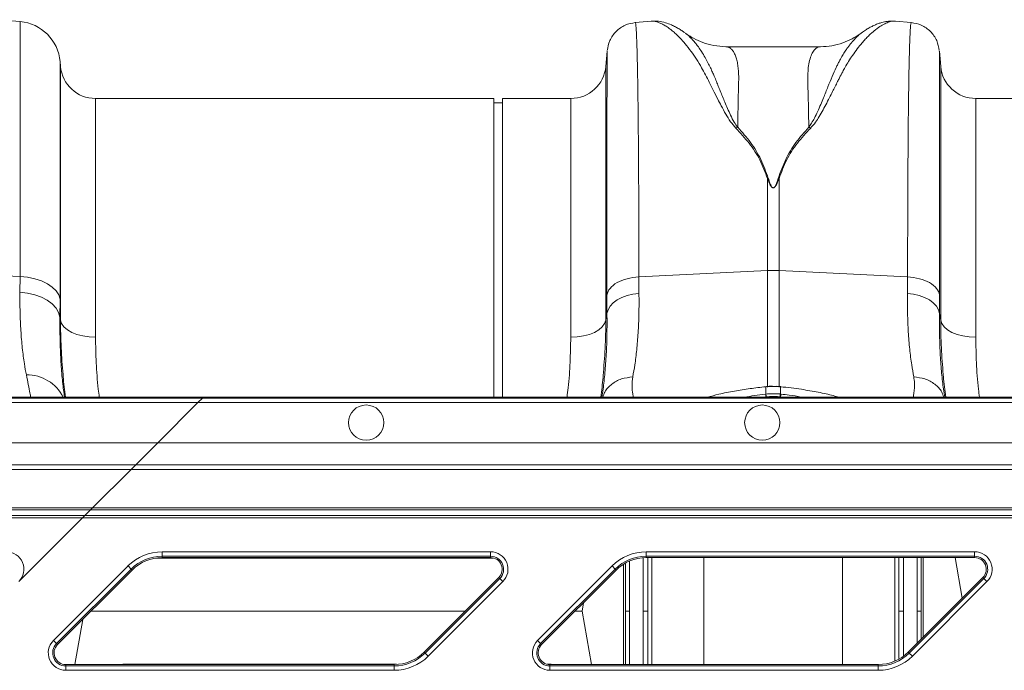
# Model space of a CAD drawing. Units: millimetres. Extents: x -1371 to 9757, y 3708 to 8079.
# Drawn here: x 6797 to 7021, y 7282 to 7430 of the extents above; entities that cross this region are included whole.
import ezdxf

# ---------------------------------------------------------------- set-up
doc = ezdxf.new("R2010")
doc.units = ezdxf.units.MM
doc.linetypes.add('SLD-Solid', pattern=[0])
doc.layers.add('ACO_DRAINAGE', color=7, linetype='SLD-Solid')

# ---------------------------------------------------------------- blocks, each defined once
blk = doc.blocks.new('ACO - 32905 32907 - PLAN')
at = {"layer": 'ACO_DRAINAGE', "linetype": 'SLD-Solid', "lineweight": 0}
for p, q in [((366.1, 278.67), (361.13, 279.1)), ((366.1, 278.67), (366.1, 220.73)), ((509.49, 278.76), (505.89, 278.45)), ((564.93, 278.74), (564.98, 278.73)), ((568.59, 278.45), (564.98, 278.76)), ((547.97, 272.96), (526.49, 272.96)), ((499.5, 271.96), (499.2, 268.49)), ((575.28, 268.49), (574.98, 271.96)), ((375.28, 268.49), (375.19, 269.57)), ((375.19, 215.57), (375.19, 269.57)), ((375.28, 210.82), (375.28, 268.49)), ((499.2, 268.49), (499.2, 210.82)), ((575.28, 210.82), (575.28, 268.49)), ((473.74, 261.19), (383.25, 261.19)), ((383.25, 261.19), (383.25, 206.92)), ((473.74, 193.29), (473.74, 261.19)), ((475.74, 260.19), (473.74, 260.19)), ((491.23, 261.19), (475.74, 261.19)), ((475.74, 193.29), (475.74, 261.19)), ((491.23, 206.92), (491.23, 261.19)), ((673.74, 261.19), (583.25, 261.19)), ((583.25, 261.19), (583.25, 206.92)), ((535.93, 243.01), (536.11, 243.04)), ((535.93, 243.01), (535.93, 222.09)), ((538.37, 243.04), (538.55, 243.01)), ((538.55, 222.09), (538.55, 243.01)), ((366.1, 220.73), (338.55, 222.09)), ((506.71, 220.64), (535.93, 222.09)), ((535.93, 222.09), (535.93, 195.56)), ((567.77, 220.64), (538.55, 222.09)), ((538.55, 195.58), (538.55, 222.09)), ((366.1, 220.73), (366.08, 217.17)), ((366.1, 220.73), (367.82, 220.56)), ((367.82, 220.56), (369.45, 220.22)), ((369.45, 220.22), (370.96, 219.72)), ((370.96, 219.72), (372.3, 219.09)), ((506.73, 216.9), (506.71, 220.64)), ((567.77, 220.64), (567.75, 216.9)), ((366.08, 217.17), (367.79, 216.97)), ((372.3, 219.09), (373.42, 218.33)), ((373.42, 218.33), (374.29, 217.47)), ((374.29, 217.47), (374.89, 216.54)), ((367.79, 216.97), (369.43, 216.59)), ((369.43, 216.59), (370.94, 216.04)), ((370.94, 216.04), (372.28, 215.34)), ((372.28, 215.34), (373.4, 214.5)), ((374.89, 216.54), (375.19, 215.57)), ((375.17, 211.49), (375.19, 215.57)), ((499.44, 216.52), (499.46, 212.33)), ((500.88, 214.76), (501.77, 215.43)), ((501.77, 215.43), (502.84, 215.99)), ((502.84, 215.99), (504.05, 216.43)), ((504.05, 216.43), (505.36, 216.74)), ((505.36, 216.74), (506.73, 216.9)), ((567.75, 216.9), (569.12, 216.74)), ((569.12, 216.74), (570.43, 216.43)), ((570.43, 216.43), (571.64, 215.99)), ((571.64, 215.99), (572.71, 215.43)), ((572.71, 215.43), (573.6, 214.76)), ((575.02, 212.33), (575.04, 216.52)), ((373.4, 214.5), (374.27, 213.57)), ((374.27, 213.57), (374.87, 212.55)), ((374.87, 212.55), (375.17, 211.49)), ((499.46, 212.33), (499.7, 213.19)), ((499.7, 213.19), (500.18, 214)), ((500.18, 214), (500.88, 214.76)), ((573.6, 214.76), (574.3, 214)), ((574.3, 214), (574.78, 213.19)), ((574.78, 213.19), (575.02, 212.33)), ((375.28, 210.82), (375.17, 211.49)), ((375.28, 210.82), (375.55, 210.04)), ((499.2, 210.82), (498.93, 210.04)), ((499.46, 212.33), (499.2, 210.82)), ((575.28, 210.82), (575.02, 212.33)), ((575.28, 210.82), (575.55, 210.04)), ((375.55, 210.04), (376.08, 209.3)), ((376.08, 209.3), (376.85, 208.63)), ((376.85, 208.63), (377.85, 208.04)), ((497.63, 208.63), (496.63, 208.04)), ((498.4, 209.3), (497.63, 208.63)), ((498.93, 210.04), (498.4, 209.3)), ((575.55, 210.04), (576.08, 209.3)), ((576.08, 209.3), (576.85, 208.63)), ((576.85, 208.63), (577.85, 208.04)), ((377.85, 208.04), (379.03, 207.56)), ((379.03, 207.56), (380.35, 207.21)), ((380.35, 207.21), (381.78, 206.99)), ((381.78, 206.99), (383.25, 206.92)), ((492.7, 206.99), (491.23, 206.92)), ((494.13, 207.21), (492.7, 206.99)), ((495.45, 207.56), (494.13, 207.21)), ((496.63, 208.04), (495.45, 207.56)), ((577.85, 208.04), (579.03, 207.56)), ((579.03, 207.56), (580.35, 207.21)), ((580.35, 207.21), (581.78, 206.99)), ((581.78, 206.99), (583.25, 206.92)), ((535.57, 195.71), (535.53, 195.71)), ((535.53, 195.71), (535.54, 195.71)), ((535.54, 195.71), (535.55, 195.68)), ((535.58, 195.68), (535.55, 195.68)), ((535.57, 195.71), (535.57, 195.71)), ((535.57, 195.71), (535.58, 195.68)), ((535.58, 194.01), (535.58, 195.68)), ((538.91, 195.71), (538.9, 195.68)), ((538.93, 195.68), (538.9, 195.68)), ((538.9, 195.68), (538.9, 194.01)), ((538.95, 195.71), (538.91, 195.71)), ((538.91, 195.71), (538.91, 195.71)), ((538.94, 195.71), (538.93, 195.68)), ((538.95, 195.71), (538.94, 195.71)), ((407.52, 193.11), (250.65, 193.11)), ((407.71, 193.29), (275.13, 193.29)), ((406.52, 192.11), (407.52, 193.11)), ((407.52, 193.11), (407.71, 193.29)), ((758.79, 193.11), (407.52, 193.11)), ((758.98, 193.29), (407.71, 193.29)), ((535.47, 193.99), (535.58, 194.01)), ((535.59, 193.37), (535.59, 193.29)), ((539.48, 193.29), (538.89, 193.37)), ((538.89, 193.37), (538.89, 193.37)), ((538.89, 193.37), (538.89, 193.37)), ((538.89, 193.37), (538.89, 193.29)), ((538.9, 194.01), (539.01, 193.99)), ((250.65, 192.11), (406.52, 192.11)), ((397.37, 182.95), (406.52, 192.11)), ((406.52, 192.11), (757.79, 192.11)), ((397.37, 182.95), (250.65, 182.95)), ((397.37, 182.95), (392.37, 177.96)), ((748.64, 182.95), (397.37, 182.95)), ((391.32, 176.9), (32.24, 176.9)), ((251.33, 177.96), (392.37, 177.96)), ((391.32, 176.9), (382.59, 168.17)), ((392.37, 177.96), (391.32, 176.9)), ((742.59, 176.9), (391.32, 176.9)), ((392.37, 177.96), (743.64, 177.96)), ((382.59, 168.17), (32.24, 168.17)), ((382.09, 167.67), (382.59, 168.17)), ((733.86, 168.17), (382.59, 168.17)), ((32.24, 167.67), (382.09, 167.67)), ((380.82, 166.4), (32.24, 166.4)), ((32.24, 165.9), (380.32, 165.9)), ((380.32, 165.9), (365.8, 151.39)), ((380.82, 166.4), (380.32, 165.9)), ((380.32, 165.9), (731.59, 165.9)), ((382.09, 167.67), (380.82, 166.4)), ((732.09, 166.4), (380.82, 166.4)), ((382.09, 167.67), (733.36, 167.67)), ((437.24, 156.73), (396.94, 156.73)), ((398.38, 158.16), (473, 158.16)), ((398.38, 157.16), (398.38, 158.16)), ((473, 157.16), (398.38, 157.16)), ((398.38, 156.84), (398.38, 157.16)), ((473, 156.84), (398.38, 156.84)), ((473, 157.16), (473, 158.16)), ((473, 156.84), (473, 157.16)), ((508.38, 158.16), (583, 158.16)), ((508.38, 157.16), (508.38, 158.16)), ((583, 157.16), (508.38, 157.16)), ((508.38, 156.84), (508.38, 157.16)), ((583, 156.84), (508.38, 156.84)), ((509.62, 156.84), (509.62, 132.54)), ((521.5, 132.54), (521.5, 156.84)), ((552.98, 156.84), (552.98, 132.54)), ((564.86, 133.3), (564.86, 156.84)), ((571.3, 156.84), (571.3, 138.74)), ((578.54, 156.84), (580.16, 147.61)), ((583, 157.16), (583, 158.16)), ((583, 156.84), (583, 157.16)), ((373.68, 137.99), (390.63, 154.94)), ((390.63, 154.94), (391.33, 154.24)), ((483.68, 137.99), (500.63, 154.94)), ((500.63, 154.94), (501.33, 154.24)), ((503.18, 132.54), (503.18, 155.32)), ((391.33, 154.24), (374.39, 137.29)), ((391.56, 154.01), (374.61, 137.06)), ((391.56, 154.01), (391.33, 154.24)), ((457.92, 135.37), (474.87, 152.32)), ((474.87, 152.32), (475.09, 152.09)), ((501.33, 154.24), (484.39, 137.29)), ((501.56, 154.01), (484.61, 137.06)), ((501.56, 154.01), (501.33, 154.24)), ((567.92, 135.37), (584.87, 152.32)), ((584.87, 152.32), (585.09, 152.09)), ((458.15, 135.14), (475.09, 152.09)), ((475.8, 151.39), (458.85, 134.44)), ((475.09, 152.09), (475.8, 151.39)), ((568.15, 135.14), (585.09, 152.09)), ((585.8, 151.39), (568.85, 134.44)), ((585.09, 152.09), (585.8, 151.39)), ((494.14, 146.59), (493.8, 144.69)), ((382.23, 144.69), (467.25, 144.69)), ((492.23, 144.69), (493.8, 144.69)), ((495.94, 132.54), (493.8, 144.69)), ((565.75, 144.69), (565.75, 133.92)), ((566.83, 134.61), (566.83, 144.69)), ((569.93, 144.69), (569.92, 137.37)), ((570.84, 138.28), (570.84, 144.69)), ((378.54, 132.54), (380.35, 142.8)), ((373.68, 137.99), (374.39, 137.29)), ((374.61, 137.06), (374.39, 137.29)), ((483.68, 137.99), (484.39, 137.29)), ((484.61, 137.06), (484.39, 137.29)), ((457.92, 135.37), (458.15, 135.14)), ((458.15, 135.14), (458.85, 134.44)), ((567.92, 135.37), (568.15, 135.14)), ((568.15, 135.14), (568.85, 134.44)), ((376.48, 132.54), (376.48, 132.22)), ((376.48, 132.54), (451.1, 132.54)), ((376.48, 131.22), (376.48, 132.22)), ((376.48, 132.22), (451.1, 132.22)), ((389.42, 132.65), (388.52, 132.54)), ((437.24, 132.65), (389.42, 132.65)), ((451.1, 132.54), (451.1, 132.22)), ((451.1, 131.22), (451.1, 132.22)), ((486.76, 132.65), (485.87, 132.65)), ((486.48, 132.54), (486.48, 132.22)), ((486.48, 132.54), (561.1, 132.54)), ((486.48, 131.22), (486.48, 132.22)), ((486.48, 132.22), (561.1, 132.22)), ((486.97, 132.54), (486.76, 132.65)), ((561.1, 132.54), (561.1, 132.22)), ((561.1, 131.22), (561.1, 132.22)), ((451.1, 131.22), (376.48, 131.22)), ((561.1, 131.22), (486.48, 131.22))]:
    blk.add_line(p, q, dxfattribs=at)
for centre in [(444.74, 187.53), (534.74, 187.53)]:
    blk.add_circle(centre, 4, dxfattribs=at)
for centre, radius, start, end in [((365.23, 268.7), 10, 5, 85), ((383.25, 269.19), 8, 185, 270), ((491.23, 269.19), 8, 270, 355), ((583.25, 269.19), 8, 185, 270), ((537.24, 195.74), 26.39, 87.1604, 92.8396), ((367.63, 189.09), 9.29, 26.9224, 90.6114), ((532.12, 193.01), 3.49, 5.8493, 16.3049), ((532.1, 193.01), 3.62, 5.8221, 15.9072), ((542.38, 193.01), 3.62, 164.0928, 174.1779), ((542.36, 193.01), 3.49, 163.6951, 174.1507), ((363, 154.19), 3.97, 315, 90), ((398.38, 147.19), 10.97, 90, 135), ((398.38, 147.19), 9.97, 90, 135), ((398.38, 147.19), 9.65, 90, 135), ((473, 154.19), 3.97, 315, 90), ((473, 154.19), 2.97, 315, 90), ((473, 154.19), 2.65, 315, 90), ((508.38, 147.19), 10.97, 90, 135), ((508.38, 147.19), 9.97, 90, 135), ((508.38, 147.19), 9.65, 90, 135), ((583, 154.19), 3.97, 315, 90), ((583, 154.19), 2.97, 315, 90), ((583, 154.19), 2.65, 315, 90), ((376.48, 135.19), 3.97, 135, 270), ((376.48, 135.19), 2.97, 135, 270), ((376.48, 135.19), 2.65, 135, 270), ((486.48, 135.19), 3.97, 135, 270), ((486.48, 135.19), 2.97, 135, 270), ((486.48, 135.19), 2.65, 135, 270), ((451.1, 142.19), 9.65, 270, 315), ((451.1, 142.19), 9.97, 270, 315), ((451.1, 142.19), 10.97, 270, 315), ((561.1, 142.19), 9.65, 270, 315), ((561.1, 142.19), 9.97, 270, 315), ((561.1, 142.19), 10.97, 270, 315)]:
    blk.add_arc(centre, radius, start, end, dxfattribs=at)
for points, knots in [([(505.89, 278.45), (505.11, 278.3), (503.5, 278), (501.44, 276.51), (499.96, 274.46), (499.65, 272.84), (499.51, 272.06)], [0, 0, 0, 0, 0.24223, 0.500004, 0.757776, 1, 1, 1, 1]), ([(506.71, 220.64), (506.71, 223.23), (506.7, 228.48), (506.69, 235.93), (506.65, 243.12), (506.61, 250.2), (506.55, 257.01), (506.49, 261.57), (506.45, 264.23), (506.44, 265.33), (506.42, 266.4), (506.4, 267.43), (506.38, 268.42), (506.36, 269.38), (506.34, 270.29), (506.3, 271.68), (506.25, 273.51), (506.17, 275.52), (506.09, 277.19), (505.99, 278.15), (505.92, 278.54), (505.89, 278.43), (505.89, 278.42)], [0, 0, 0, 0, 0.073851, 0.150033, 0.228543, 0.309382, 0.402679, 0.498894, 0.518143, 0.537505, 0.55698, 0.576567, 0.596266, 0.616078, 0.636003, 0.656041, 0.712866, 0.776879, 0.848077, 0.92646, 0.994343, 1, 1, 1, 1]), ([(517.2, 276.09), (517.01, 276.22), (516.57, 276.54), (515.86, 277), (515.02, 277.47), (513.97, 277.99), (512.68, 278.45), (511.16, 278.8), (510.05, 278.77), (509.48, 278.76)], [0, 0, 0, 0, 0.082963, 0.194491, 0.308781, 0.425416, 0.59924, 0.796292, 1, 1, 1, 1]), ([(509.49, 278.75), (509.53, 278.76), (509.76, 278.8), (510.25, 278.74), (510.96, 278.58), (511.59, 278.32), (512.1, 278.07), (512.5, 277.85), (512.92, 277.59), (513.35, 277.3), (513.82, 276.96), (514.4, 276.5), (515.15, 275.84), (516.12, 274.88), (517.28, 273.59), (518.53, 271.99), (519.79, 270.16), (520.89, 268.35), (521.85, 266.59), (522.7, 264.88), (523.61, 263.06), (524.52, 261.25), (525.46, 259.43), (526.42, 257.7), (527.43, 255.99), (528.31, 254.95), (528.71, 254.48)], [0, 0, 0, 0, 0.010457, 0.060553, 0.111998, 0.160373, 0.183454, 0.207232, 0.231706, 0.256879, 0.282752, 0.309326, 0.35277, 0.404141, 0.463456, 0.533349, 0.597349, 0.658419, 0.706422, 0.752024, 0.798326, 0.848434, 0.885652, 0.928044, 0.967361, 1, 1, 1, 1]), ([(545.75, 254.48), (546.03, 254.81), (546.69, 255.55), (547.52, 256.82), (548.37, 258.25), (549.21, 259.8), (549.99, 261.32), (550.69, 262.7), (551.3, 263.92), (551.82, 264.96), (552.39, 266.1), (552.95, 267.18), (553.65, 268.43), (554.39, 269.68), (555.32, 271.09), (556.33, 272.5), (557.3, 273.7), (558.15, 274.65), (558.86, 275.38), (559.53, 276.02), (560.41, 276.77), (561.43, 277.54), (562.59, 278.21), (563.65, 278.63), (564.45, 278.81), (564.83, 278.75), (564.93, 278.74)], [0, 0, 0, 0, 0.022663, 0.051774, 0.085401, 0.120256, 0.160141, 0.193888, 0.222649, 0.253728, 0.276849, 0.316199, 0.345905, 0.388768, 0.434873, 0.490583, 0.546268, 0.585046, 0.622459, 0.658509, 0.693198, 0.76441, 0.831122, 0.900766, 0.974141, 1, 1, 1, 1]), ([(564.93, 278.76), (564.63, 278.78), (563.91, 278.81), (562.76, 278.67), (561.68, 278.41), (560.72, 278.06), (559.86, 277.69), (559.02, 277.24), (558.14, 276.71), (557.57, 276.3), (557.26, 276.08)], [0, 0, 0, 0, 0.1012223, 0.2428069, 0.4097334, 0.515925, 0.6208841, 0.7361644, 0.862523, 1, 1, 1, 1]), ([(568.59, 278.42), (568.59, 278.43), (568.56, 278.54), (568.5, 278.19), (568.42, 277.46), (568.35, 276.35), (568.3, 275.29), (568.27, 274.48), (568.25, 274.03), (568.23, 273.57), (568.22, 273.1), (568.2, 272.62), (568.19, 272.14), (568.18, 271.65), (568.14, 270.07), (568.07, 267.06), (567.99, 261.99), (567.92, 256.24), (567.87, 249.91), (567.83, 243.12), (567.79, 235.93), (567.78, 228.48), (567.77, 223.23), (567.77, 220.64)], [0, 0, 0, 0, 0.005655, 0.073538, 0.13275, 0.187955, 0.239155, 0.253477, 0.267452, 0.281078, 0.294357, 0.307287, 0.319869, 0.332104, 0.34399, 0.434135, 0.521954, 0.607448, 0.690615, 0.771455, 0.849966, 0.926148, 1, 1, 1, 1]), ([(574.97, 272.06), (574.83, 272.84), (574.52, 274.46), (573.04, 276.51), (570.98, 278), (569.37, 278.3), (568.59, 278.45)], [0, 0, 0, 0, 0.242224, 0.499996, 0.75777, 1, 1, 1, 1]), ([(529.15, 254.63), (528.88, 255.02), (528.25, 255.94), (527.54, 257.39), (526.85, 258.9), (526.26, 260.31), (525.71, 261.63), (525.22, 262.85), (524.76, 263.98), (524.3, 265.11), (523.87, 266.18), (523.42, 267.21), (522.95, 268.24), (522.4, 269.35), (521.71, 270.61), (520.98, 271.81), (520.28, 272.82), (519.68, 273.62), (519.04, 274.39), (518.34, 275.13), (517.68, 275.75), (517.32, 275.98), (517.19, 276.07)], [0, 0, 0, 0, 0.036604, 0.085657, 0.135067, 0.180249, 0.22405, 0.268736, 0.308206, 0.347038, 0.395899, 0.433861, 0.473936, 0.527993, 0.585478, 0.659358, 0.722353, 0.769094, 0.818844, 0.893124, 0.959954, 1, 1, 1, 1]), ([(526.49, 272.96), (525.57, 273.01), (523.82, 273.11), (521.32, 273.82), (519.27, 274.76), (517.96, 275.52), (517.35, 276), (517.25, 276.07)], [0, 0, 0, 0, 0.296059, 0.561245, 0.786454, 0.964901, 1, 1, 1, 1]), ([(557.44, 276.18), (557.25, 276.06), (556.83, 275.77), (556.08, 275.08), (555.47, 274.42), (555.09, 273.97), (554.98, 273.84), (554.87, 273.7), (554.73, 273.52), (554.55, 273.29), (554.26, 272.9), (553.83, 272.31), (553.28, 271.46), (552.76, 270.58), (552.3, 269.75), (551.9, 269), (551.34, 267.85), (550.6, 266.18), (549.67, 263.87), (548.81, 261.71), (548.01, 259.81), (547.35, 258.27), (546.66, 256.84), (546.02, 255.64), (545.53, 254.95), (545.31, 254.64)], [0, 0, 0, 0, 0.053504, 0.124611, 0.203968, 0.216823, 0.223429, 0.233041, 0.245672, 0.26133, 0.280026, 0.320974, 0.371644, 0.423335, 0.459135, 0.494184, 0.528474, 0.613335, 0.701988, 0.789198, 0.838115, 0.890822, 0.93534, 0.971703, 1, 1, 1, 1]), ([(557.41, 276.21), (557.27, 276.1), (556.56, 275.53), (555.1, 274.69), (552.96, 273.74), (550.51, 273.09), (548.84, 273), (547.98, 272.96)], [0, 0, 0, 0, 0.0511329, 0.2513554, 0.4799278, 0.7316058, 1, 1, 1, 1]), ([(529.17, 254.63), (529.18, 255.44), (529.2, 257.06), (529.24, 259.3), (529.29, 261.6), (529.33, 263.4), (529.37, 264.67), (529.38, 265.23), (529.39, 265.74), (529.39, 266.28), (529.37, 266.95), (529.33, 267.58), (529.25, 268.42), (529.09, 269.41), (528.82, 270.46), (528.48, 271.34), (528.16, 271.89), (527.9, 272.23), (527.71, 272.43), (527.5, 272.61), (527.27, 272.76), (527.03, 272.87), (526.77, 272.94), (526.59, 272.97), (526.5, 272.96), (526.49, 272.96)], [0, 0, 0, 0, 0.069299, 0.13869, 0.208172, 0.299282, 0.336256, 0.35952, 0.370151, 0.400654, 0.431463, 0.462582, 0.494013, 0.561126, 0.631062, 0.70384, 0.772636, 0.801062, 0.83078, 0.861791, 0.894096, 0.927694, 0.962587, 0.998774, 1, 1, 1, 1]), ([(547.97, 272.96), (547.97, 272.96), (547.69, 272.98), (547.19, 272.81), (546.5, 272.2), (545.93, 271.24), (545.48, 269.92), (545.13, 268), (545.06, 264.96), (545.24, 260.54), (545.29, 256.51), (545.31, 254.64)], [0, 0, 0, 0, 0.000174, 0.110769, 0.209337, 0.307755, 0.409939, 0.505368, 0.646133, 0.836084, 1, 1, 1, 1]), ([(499.51, 271.96), (499.51, 271.96), (499.5, 271.97), (499.49, 271.01), (499.49, 269.61), (499.48, 268.4), (499.48, 267.74), (499.48, 267.03), (499.47, 266.29), (499.47, 265.51), (499.47, 263.78), (499.46, 260.79), (499.46, 256.01), (499.45, 250.59), (499.44, 244.62), (499.44, 238.16), (499.44, 231.29), (499.44, 224.11), (499.44, 219.03), (499.44, 216.52)], [0, 0, 0, 0, 0.041541, 0.13167, 0.217786, 0.239684, 0.261308, 0.282657, 0.303733, 0.324535, 0.345064, 0.433198, 0.519521, 0.604045, 0.686779, 0.767732, 0.846915, 0.924335, 1, 1, 1, 1]), ([(575.04, 216.52), (575.04, 219.03), (575.04, 224.11), (575.04, 231.29), (575.04, 238.16), (575.04, 244.88), (575.03, 251.32), (575.02, 255.76), (575.02, 258.5), (575.02, 259.86), (575.02, 261.16), (575.01, 262.4), (575.01, 263.58), (575.01, 265.33), (575, 267.45), (574.99, 269.61), (574.99, 271.14), (574.98, 271.97), (574.97, 271.96), (574.97, 271.96)], [0, 0, 0, 0, 0.0756638, 0.1530822, 0.2322634, 0.3132157, 0.4059902, 0.501011, 0.5262786, 0.5517017, 0.5772806, 0.6030155, 0.6289066, 0.6549543, 0.7260471, 0.8003227, 0.8777899, 0.9584581, 1, 1, 1, 1]), ([(528.73, 254.48), (528.8, 254.51), (528.95, 254.57), (529.09, 254.61), (529.17, 254.64)], [0, 0, 0, 0, 0.50002, 1, 1, 1, 1]), ([(528.73, 254.48), (529.78, 253.35), (531.84, 251.12), (534.33, 247.3), (535.4, 244.44), (535.93, 243.01)], [0, 0, 0, 0, 0.3395811, 0.6700089, 1, 1, 1, 1]), ([(536.11, 243.04), (535.58, 244.5), (534.53, 247.41), (532.2, 251.28), (530.17, 253.52), (529.17, 254.64)], [0, 0, 0, 0, 0.333554, 0.667493, 1, 1, 1, 1]), ([(545.31, 254.64), (544.31, 253.52), (542.28, 251.28), (539.95, 247.41), (538.9, 244.5), (538.37, 243.04)], [0, 0, 0, 0, 0.332503, 0.666442, 1, 1, 1, 1]), ([(538.55, 243.01), (539.08, 244.44), (540.15, 247.3), (542.64, 251.12), (544.7, 253.35), (545.75, 254.48)], [0, 0, 0, 0, 0.329987, 0.660414, 1, 1, 1, 1]), ([(545.31, 254.64), (545.39, 254.62), (545.53, 254.57), (545.68, 254.51), (545.75, 254.48)], [0, 0, 0, 0, 0.500005, 1, 1, 1, 1]), ([(535.93, 243.01), (536.07, 242.64), (536.31, 242.01), (536.66, 241.3), (536.96, 240.98), (537.11, 240.9), (537.2, 240.87), (537.28, 240.87), (537.38, 240.9), (537.57, 241.01), (537.84, 241.35), (538.19, 242.04), (538.41, 242.63), (538.55, 243.01)], [0, 0, 0, 0, 0.246338, 0.413772, 0.463734, 0.481682, 0.496447, 0.505871, 0.515896, 0.540109, 0.614009, 0.749895, 1, 1, 1, 1]), ([(538.37, 243.04), (538.25, 242.66), (538.06, 242.06), (537.75, 241.37), (537.53, 241.03), (537.36, 240.92), (537.28, 240.89), (537.22, 240.89), (537.18, 240.9), (537.11, 240.92), (536.99, 241), (536.73, 241.33), (536.43, 242.04), (536.23, 242.67), (536.11, 243.04)], [0, 0, 0, 0, 0.253585, 0.393912, 0.46406, 0.486086, 0.494894, 0.503063, 0.509416, 0.516385, 0.533173, 0.581935, 0.750224, 1, 1, 1, 1]), ([(366.08, 217.17), (366.07, 215.64), (366.07, 212.58), (366.26, 208.35), (366.59, 204.42), (367.02, 201.07), (367.37, 199.2), (367.53, 198.37)], [0, 0, 0, 0, 0.204067, 0.40958, 0.619591, 0.831126, 1, 1, 1, 1]), ([(505.32, 197.91), (505.48, 198.81), (505.82, 200.69), (506.24, 204.04), (506.56, 207.9), (506.75, 212.16), (506.74, 215.31), (506.73, 216.9)], [0, 0, 0, 0, 0.181054, 0.382195, 0.584702, 0.791581, 1, 1, 1, 1]), ([(567.75, 216.9), (567.74, 215.37), (567.73, 212.31), (567.91, 208.08), (568.23, 204.15), (568.65, 200.73), (569, 198.81), (569.16, 197.91)], [0, 0, 0, 0, 0.201088, 0.403595, 0.610521, 0.818946, 1, 1, 1, 1]), ([(376.21, 193.29), (376.17, 193.56), (375.96, 194.88), (375.65, 197.69), (375.34, 201.79), (375.15, 206.37), (375.16, 209.78), (375.17, 211.49)], [0, 0, 0, 0, 0.0571421, 0.288488, 0.5214789, 0.7597907, 1, 1, 1, 1]), ([(375.28, 210.82), (375.31, 208.73), (375.36, 204.7), (375.7, 200.5), (375.86, 198.47)], [0, 0, 0, 0, 0.5170994, 1, 1, 1, 1]), ([(499.46, 212.33), (499.47, 210.71), (499.48, 207.45), (499.31, 202.97), (499.01, 198.84), (498.66, 195.59), (498.39, 193.91), (498.29, 193.29)], [0, 0, 0, 0, 0.2142064, 0.4300043, 0.6507441, 0.8731522, 1, 1, 1, 1]), ([(498.59, 198.23), (498.76, 200.29), (499.12, 204.58), (499.17, 208.68), (499.2, 210.82)], [0, 0, 0, 0, 0.480173, 1, 1, 1, 1]), ([(576.19, 193.29), (576.09, 193.91), (575.83, 195.55), (575.48, 198.71), (575.18, 202.78), (575, 207.29), (575.01, 210.65), (575.02, 212.33)], [0, 0, 0, 0, 0.126848, 0.341136, 0.556935, 0.777602, 1, 1, 1, 1]), ([(575.28, 210.82), (575.31, 208.73), (575.36, 204.7), (575.7, 200.5), (575.86, 198.47)], [0, 0, 0, 0, 0.517099, 1, 1, 1, 1]), ([(384.1, 193.29), (384.02, 193.92), (383.68, 196.57), (383.35, 201.15), (383.29, 204.99), (383.25, 206.92)], [0, 0, 0, 0, 0.1326485, 0.5651574, 1, 1, 1, 1]), ([(491.23, 206.92), (491.19, 205.04), (491.13, 201.28), (490.81, 196.71), (490.47, 194), (490.38, 193.29)], [0, 0, 0, 0, 0.423721, 0.849644, 1, 1, 1, 1]), ([(584.1, 193.29), (584.02, 193.92), (583.68, 196.57), (583.35, 201.15), (583.29, 204.99), (583.25, 206.92)], [0, 0, 0, 0, 0.132649, 0.565157, 1, 1, 1, 1]), ([(367.53, 198.37), (367.83, 196.86), (368.23, 194.84), (368.48, 193.6), (368.54, 193.29)], [0, 0, 0, 0, 0.7504299, 1, 1, 1, 1]), ([(375.86, 198.47), (375.87, 198.31), (375.99, 196.63), (376.22, 194.88), (376.44, 193.29)], [0, 0, 0, 0, 0.090564, 1, 1, 1, 1]), ([(498.04, 193.29), (498.25, 194.8), (498.47, 196.46), (498.58, 198.08), (498.59, 198.23)], [0, 0, 0, 0, 0.901969, 1, 1, 1, 1]), ([(498.51, 193.29), (498.64, 193.69), (499, 194.84), (500.49, 196.33), (502.69, 197.59), (504.44, 197.81), (505.32, 197.91)], [0, 0, 0, 0, 0.152884, 0.435256, 0.717628, 1, 1, 1, 1]), ([(505.43, 193.29), (505.4, 193.53), (505.29, 194.27), (505.06, 195.78), (505.23, 197.2), (505.32, 197.91)], [0, 0, 0, 0, 0.197239, 0.598995, 1, 1, 1, 1]), ([(569.16, 197.91), (569.23, 197.45), (569.37, 196.52), (569.32, 195.23), (569.18, 194.14), (569.08, 193.53), (569.05, 193.29)], [0, 0, 0, 0, 0.2593672, 0.5145479, 0.805806, 1, 1, 1, 1]), ([(569.16, 197.91), (570.04, 197.81), (571.79, 197.59), (573.99, 196.33), (575.48, 194.84), (575.84, 193.69), (575.97, 193.29)], [0, 0, 0, 0, 0.2823719, 0.5647439, 0.8471158, 1, 1, 1, 1]), ([(575.86, 198.47), (575.87, 198.31), (575.99, 196.63), (576.22, 194.88), (576.44, 193.29)], [0, 0, 0, 0, 0.090564, 1, 1, 1, 1]), ([(535.55, 195.68), (534.35, 195.54), (531.92, 195.27), (528.32, 194.69), (525.03, 194.04), (523.14, 193.52), (522.29, 193.29)], [0, 0, 0, 0, 0.250151, 0.506279, 0.778198, 1, 1, 1, 1]), ([(537.34, 195.76), (537, 195.77), (536.41, 195.8), (535.83, 195.72), (535.57, 195.69)], [0, 0, 0, 0, 0.571343, 1, 1, 1, 1]), ([(537.36, 195.76), (537.32, 195.76), (536.82, 195.78), (536.23, 195.74), (535.68, 195.69), (535.58, 195.68)], [0, 0, 0, 0, 0.065596, 0.834192, 1, 1, 1, 1]), ([(538.91, 195.7), (538.75, 195.72), (538.23, 195.78), (537.71, 195.77), (537.34, 195.76)], [0, 0, 0, 0, 0.307011, 1, 1, 1, 1]), ([(538.9, 195.68), (538.75, 195.7), (538.24, 195.74), (537.73, 195.75), (537.36, 195.76)], [0, 0, 0, 0, 0.2783304, 1, 1, 1, 1]), ([(552.16, 193.29), (551.74, 193.42), (550.33, 193.83), (547.46, 194.44), (543.46, 195.16), (540.52, 195.5), (538.93, 195.68)], [0, 0, 0, 0, 0.1143149, 0.3877102, 0.6690193, 1, 1, 1, 1]), ([(530.69, 193.29), (531.43, 193.42), (532.98, 193.7), (534.62, 193.89), (535.47, 193.99)], [0, 0, 0, 0, 0.48266, 1, 1, 1, 1]), ([(535.59, 193.37), (535.59, 193.37), (535.4, 193.35), (535.21, 193.32), (535.02, 193.29)], [0, 0, 0, 0, 0.000103, 1, 1, 1, 1]), ([(535.58, 194.01), (535.83, 194.03), (536.38, 194.08), (537.4, 194.11), (538.26, 194.07), (538.81, 194.02), (538.9, 194.01)], [0, 0, 0, 0, 0.225318, 0.5000594, 0.9226612, 1, 1, 1, 1]), ([(535.7, 193.38), (535.67, 193.38), (535.63, 193.37), (535.59, 193.37), (535.59, 193.37)], [0, 0, 0, 0, 0.999474, 1, 1, 1, 1]), ([(538.78, 193.38), (538.7, 193.39), (538.19, 193.44), (537.39, 193.48), (536.44, 193.45), (535.93, 193.4), (535.7, 193.38)], [0, 0, 0, 0, 0.077375, 0.499935, 0.774624, 1, 1, 1, 1]), ([(538.89, 193.37), (538.89, 193.37), (538.85, 193.37), (538.81, 193.38), (538.78, 193.38)], [0, 0, 0, 0, 0.0005263, 1, 1, 1, 1]), ([(539.01, 193.99), (539.62, 193.92), (541.17, 193.74), (542.79, 193.5), (543.71, 193.31), (543.78, 193.29)], [0, 0, 0, 0, 0.37712, 0.951616, 1, 1, 1, 1]), ([(473.61, 156.73), (472.98, 156.73), (470.48, 156.73), (465.54, 156.73), (458.89, 156.73), (451.86, 156.73), (444.61, 156.73), (439.7, 156.73), (437.24, 156.73)], [0, 0, 0, 0, 0.062806, 0.250245, 0.437684, 0.625123, 0.812561, 1, 1, 1, 1]), ([(507.65, 144.69), (507.65, 148.33), (507.65, 152.34), (507.65, 156.32), (507.65, 156.7)], [0, 0, 0, 0, 0.904553, 1, 1, 1, 1]), ([(508.73, 156.73), (508.73, 156.32), (508.73, 152.33), (508.73, 148.3), (508.73, 144.69)], [0, 0, 0, 0, 0.1035531, 1, 1, 1, 1]), ([(565.75, 144.69), (565.75, 148.3), (565.75, 152.37), (565.75, 156.39), (565.75, 156.84)], [0, 0, 0, 0, 0.887782, 1, 1, 1, 1]), ([(566.83, 156.84), (566.83, 156.41), (566.83, 152.39), (566.83, 148.32), (566.83, 144.69)], [0, 0, 0, 0, 0.106293, 1, 1, 1, 1]), ([(569.93, 144.69), (569.93, 147.93), (569.92, 151.99), (569.92, 156.02), (569.91, 156.84)], [0, 0, 0, 0, 0.797149, 1, 1, 1, 1]), ([(570.84, 156.84), (570.84, 155.21), (570.84, 151.17), (570.84, 147.11), (570.84, 144.69)], [0, 0, 0, 0, 0.403062, 1, 1, 1, 1]), ([(503.64, 144.69), (503.64, 147.09), (503.64, 150.67), (503.64, 154.24), (503.64, 155.41)], [0, 0, 0, 0, 0.671426, 1, 1, 1, 1]), ([(504.56, 156), (504.56, 155.46), (504.55, 151.71), (504.55, 147.93), (504.55, 144.69)], [0, 0, 0, 0, 0.143445, 1, 1, 1, 1]), ([(504.55, 144.69), (504.44, 144.69), (504.22, 144.69), (503.93, 144.69), (503.73, 144.69), (503.65, 144.69), (503.64, 144.69), (503.64, 144.69)], [0, 0, 0, 0, 0.241524, 0.483048, 0.724602, 0.966212, 1, 1, 1, 1]), ([(503.64, 144.69), (503.64, 142.29), (503.64, 138.23), (503.64, 134.19), (503.64, 132.54)], [0, 0, 0, 0, 0.592017, 1, 1, 1, 1]), ([(504.57, 132.54), (504.56, 133.36), (504.56, 137.39), (504.55, 141.45), (504.55, 144.69)], [0, 0, 0, 0, 0.202845, 1, 1, 1, 1]), ([(508.73, 144.69), (508.7, 144.69), (508.65, 144.69), (508.44, 144.69), (508.15, 144.69), (507.88, 144.69), (507.71, 144.69), (507.65, 144.69)], [0, 0, 0, 0, 0.222369, 0.444737, 0.667108, 0.88948, 1, 1, 1, 1]), ([(507.65, 144.69), (507.65, 141.06), (507.65, 136.99), (507.65, 132.97), (507.65, 132.54)], [0, 0, 0, 0, 0.893992, 1, 1, 1, 1]), ([(508.73, 132.54), (508.73, 132.99), (508.73, 137.01), (508.73, 141.08), (508.73, 144.69)], [0, 0, 0, 0, 0.11194, 1, 1, 1, 1]), ([(566.83, 144.69), (566.71, 144.69), (566.49, 144.69), (566.18, 144.69), (565.93, 144.69), (565.79, 144.69), (565.76, 144.69), (565.75, 144.69)], [0, 0, 0, 0, 0.222375, 0.444749, 0.667123, 0.889494, 1, 1, 1, 1]), ([(570.84, 144.69), (570.82, 144.69), (570.78, 144.69), (570.58, 144.69), (570.31, 144.69), (570.07, 144.69), (569.94, 144.69), (569.93, 144.69)], [0, 0, 0, 0, 0.241651, 0.483304, 0.724925, 0.966491, 1, 1, 1, 1]), ([(451.66, 132.65), (449.31, 132.65), (444.56, 132.65), (439.7, 132.65), (437.24, 132.65)], [0, 0, 0, 0, 0.4944445, 1, 1, 1, 1])]:
    blk.add_open_spline(points, degree=3, knots=knots, dxfattribs=at)
for points in [[(499.44, 216.52), (499.61, 217.04), (499.96, 218.08), (501.65, 219.39), (503.95, 220.35), (505.79, 220.54), (506.71, 220.64)], [(567.77, 220.64), (568.69, 220.54), (570.53, 220.35), (572.83, 219.39), (574.52, 218.08), (574.87, 217.04), (575.04, 216.52)]]:
    blk.add_open_spline(points, degree=3, dxfattribs=at)
blk = doc.blocks.new('A$C089A6F8E')
at = {"layer": 'ACO_DRAINAGE'}
blk.add_blockref('ACO - 32905 32907 - PLAN', (1364.6889, 3434.3193), dxfattribs=at)

msp = doc.modelspace()

# ---------------------------------------------------------------- block references
msp.add_blockref('A$C089A6F8E', (5066.5353, 3716.6489))

doc.saveas('drawing.dxf')
